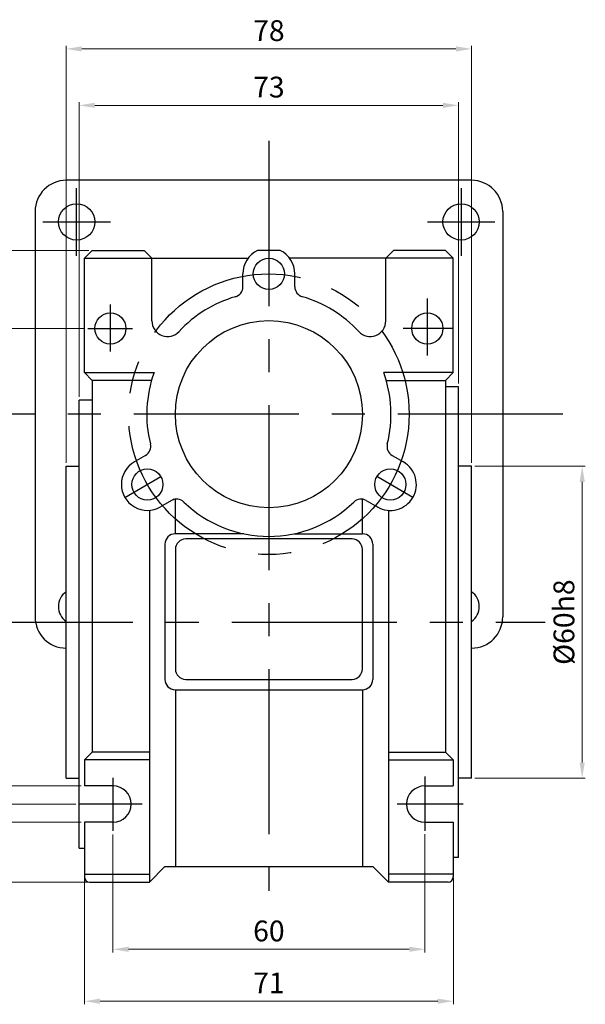
# Model space of a CAD drawing. Units: millimetres. Extents: x 1744 to 2548, y -5628 to -4291.
# Drawn here: x 2133 to 2242, y -4604 to -4415 of the extents above; entities that cross this region are included whole.
import ezdxf

# ---------------------------------------------------------------- set-up
doc = ezdxf.new("R2010")
doc.units = ezdxf.units.MM
doc.linetypes.add('CENTER', pattern=[50.8, 31.75, -6.35, 6.35, -6.35])
doc.styles.get("Standard").update_dxf_attribs({"font": 'romans.shx', "bigfont": 'whgtxt.shx'})
doc.dimstyles.get("Standard").update_dxf_attribs({"dimtxt": 3, "dimasz": 2.5, "dimexe": 0.6, "dimexo": 0.65, "dimgap": 1, "dimtad": 1, "dimdec": 3, "dimzin": 9, "dimdsep": 46, "dimtxsty": 'Standard', "dimcen": 2.5, "dimclrd": 123, "dimclre": 123, "dimclrt": 3, "dimadec": 3, "dimazin": 2, "dimtfac": 1, "dimtdec": 3, "dimtix": 1, "dimtmove": 0, "dimatfit": 0, "dimfxl": 1, "dimlwd": 18, "dimlwe": 18, "dimarcsym": 0})

# ---------------------------------------------------------------- blocks, each defined once
blk = doc.blocks.new('*D143')
at = {"color": 123, "linetype": 'Continuous', "lineweight": 18, "transparency": 16777216}
for p, q in [((2145.29, -4474.24), (2105.68, -4474.24)), ((2106.28, -4527.74), (2106.28, -4477.24)), ((2122.21, -4530.74), (2105.68, -4530.74))]:
    blk.add_line(p, q, dxfattribs=at)
at = {"color": 123, "linetype": 'Continuous', "transparency": 16777216}
for points in [[(2105.78, -4477.24), (2106.78, -4477.24), (2106.28, -4474.24)], [(2105.78, -4527.74), (2106.78, -4527.74), (2106.28, -4530.74)]]:
    blk.add_solid(points, dxfattribs=at)
at = {"layer": 'Defpoints', "color": 0, "linetype": 'Continuous', "transparency": 16777216}
for p in [(2106.28, -4474.24), (2145.94, -4474.24), (2122.86, -4530.74)]:
    blk.add_point(p, dxfattribs=at)
at = {"color": 3, "linetype": 'Continuous', "transparency": 16777216, "insert": (2103.28, -4502.49), "char_height": 4, "attachment_point": 5, "rotation": 90}
blk.add_mtext('56.5', dxfattribs=at)
blk = doc.blocks.new('*D144')
at = {"color": 123, "linetype": 'Continuous', "lineweight": 18, "transparency": 16777216}
for p, q in [((2122.21, -4530.74), (2105.68, -4530.74)), ((2106.28, -4533.74), (2106.28, -4562.74)), ((2143.65, -4565.74), (2105.68, -4565.74))]:
    blk.add_line(p, q, dxfattribs=at)
at = {"color": 123, "linetype": 'Continuous', "transparency": 16777216}
for points in [[(2105.78, -4533.74), (2106.78, -4533.74), (2106.28, -4530.74)], [(2105.78, -4562.74), (2106.78, -4562.74), (2106.28, -4565.74)]]:
    blk.add_solid(points, dxfattribs=at)
at = {"layer": 'Defpoints', "color": 0, "linetype": 'Continuous', "transparency": 16777216}
for p in [(2122.86, -4530.74), (2106.28, -4565.74), (2144.3, -4565.74)]:
    blk.add_point(p, dxfattribs=at)
at = {"color": 3, "linetype": 'Continuous', "transparency": 16777216, "insert": (2103.28, -4548.24), "char_height": 4, "attachment_point": 5, "rotation": 90}
blk.add_mtext('35', dxfattribs=at)
blk = doc.blocks.new('*D145')
at = {"color": 123, "linetype": 'Continuous', "lineweight": 18, "transparency": 16777216}
for p, q in [((2115.79, -4559.24), (2115.79, -4556.24)), ((2144.65, -4562.24), (2115.19, -4562.24)), ((2115.79, -4562.24), (2115.79, -4569.24)), ((2144.65, -4569.24), (2115.19, -4569.24)), ((2115.79, -4572.24), (2115.79, -4579.9))]:
    blk.add_line(p, q, dxfattribs=at)
at = {"color": 123, "linetype": 'Continuous', "transparency": 16777216}
for points in [[(2115.29, -4559.24), (2116.29, -4559.24), (2115.79, -4562.24)], [(2115.29, -4572.24), (2116.29, -4572.24), (2115.79, -4569.24)]]:
    blk.add_solid(points, dxfattribs=at)
at = {"layer": 'Defpoints', "color": 0, "linetype": 'Continuous', "transparency": 16777216}
for p in [(2145.3, -4562.24), (2115.79, -4569.24), (2145.3, -4569.24)]:
    blk.add_point(p, dxfattribs=at)
at = {"color": 3, "linetype": 'Continuous', "transparency": 16777216, "insert": (2112.79, -4577.57), "char_height": 4, "attachment_point": 5, "rotation": 90}
blk.add_mtext('7', dxfattribs=at)
blk = doc.blocks.new('*D146')
at = {"color": 123, "linetype": 'Continuous', "lineweight": 18, "transparency": 16777216}
for p, q in [((2146.15, -4459.24), (2084.92, -4459.24)), ((2085.52, -4462.24), (2085.52, -4577.74)), ((2146.15, -4580.74), (2084.92, -4580.74))]:
    blk.add_line(p, q, dxfattribs=at)
at = {"color": 123, "linetype": 'Continuous', "transparency": 16777216}
for points in [[(2085.02, -4462.24), (2086.02, -4462.24), (2085.52, -4459.24)], [(2085.02, -4577.74), (2086.02, -4577.74), (2085.52, -4580.74)]]:
    blk.add_solid(points, dxfattribs=at)
at = {"layer": 'Defpoints', "color": 0, "linetype": 'Continuous', "transparency": 16777216}
for p in [(2146.8, -4459.24), (2085.52, -4580.74), (2146.8, -4580.74)]:
    blk.add_point(p, dxfattribs=at)
at = {"color": 3, "linetype": 'Continuous', "transparency": 16777216, "insert": (2082.52, -4519.99), "char_height": 4, "attachment_point": 5, "rotation": 90}
blk.add_mtext('121.5', dxfattribs=at)
blk = doc.blocks.new('*D147')
at = {"color": 123, "linetype": 'Continuous', "lineweight": 18, "transparency": 16777216}
for p, q in [((2150.8, -4571.56), (2150.8, -4594.26)), ((2210.8, -4571.54), (2210.8, -4594.26)), ((2153.8, -4593.66), (2207.8, -4593.66))]:
    blk.add_line(p, q, dxfattribs=at)
at = {"color": 123, "linetype": 'Continuous', "transparency": 16777216}
for points in [[(2153.8, -4593.16), (2153.8, -4594.16), (2150.8, -4593.66)], [(2207.8, -4593.16), (2207.8, -4594.16), (2210.8, -4593.66)]]:
    blk.add_solid(points, dxfattribs=at)
at = {"layer": 'Defpoints', "color": 0, "linetype": 'Continuous', "transparency": 16777216}
for p in [(2150.8, -4570.91), (2210.8, -4570.89), (2210.8, -4593.66)]:
    blk.add_point(p, dxfattribs=at)
at = {"color": 3, "linetype": 'Continuous', "transparency": 16777216, "insert": (2180.8, -4590.66), "char_height": 4, "attachment_point": 5}
blk.add_mtext('60', dxfattribs=at)
blk = doc.blocks.new('*D148')
at = {"color": 123, "linetype": 'Continuous', "lineweight": 18, "transparency": 16777216}
for p, q in [((2144.3, -4487.37), (2144.3, -4430.72)), ((2147.3, -4431.32), (2214.3, -4431.32)), ((2217.3, -4484.84), (2217.3, -4430.72))]:
    blk.add_line(p, q, dxfattribs=at)
at = {"color": 123, "linetype": 'Continuous', "transparency": 16777216}
for points in [[(2147.3, -4430.82), (2147.3, -4431.82), (2144.3, -4431.32)], [(2214.3, -4430.82), (2214.3, -4431.82), (2217.3, -4431.32)]]:
    blk.add_solid(points, dxfattribs=at)
at = {"layer": 'Defpoints', "color": 0, "linetype": 'Continuous', "transparency": 16777216}
for p in [(2217.3, -4431.32), (2217.3, -4485.49), (2144.3, -4488.02)]:
    blk.add_point(p, dxfattribs=at)
at = {"color": 3, "linetype": 'Continuous', "transparency": 16777216, "insert": (2180.8, -4428.32), "char_height": 4, "attachment_point": 5}
blk.add_mtext('73', dxfattribs=at)
blk = doc.blocks.new('*D149')
at = {"color": 123, "linetype": 'Continuous', "lineweight": 18, "transparency": 16777216}
for p, q in [((2141.8, -4500.09), (2141.8, -4419.86)), ((2144.8, -4420.46), (2216.8, -4420.46)), ((2219.8, -4500.09), (2219.8, -4419.86))]:
    blk.add_line(p, q, dxfattribs=at)
at = {"color": 123, "linetype": 'Continuous', "transparency": 16777216}
for points in [[(2144.8, -4419.96), (2144.8, -4420.96), (2141.8, -4420.46)], [(2216.8, -4419.96), (2216.8, -4420.96), (2219.8, -4420.46)]]:
    blk.add_solid(points, dxfattribs=at)
at = {"layer": 'Defpoints', "color": 0, "linetype": 'Continuous', "transparency": 16777216}
for p in [(2219.8, -4420.46), (2141.8, -4500.74), (2219.8, -4500.74)]:
    blk.add_point(p, dxfattribs=at)
at = {"color": 3, "linetype": 'Continuous', "transparency": 16777216, "insert": (2180.8, -4417.46), "char_height": 4, "attachment_point": 5}
blk.add_mtext('78', dxfattribs=at)
blk = doc.blocks.new('*D150')
at = {"color": 123, "linetype": 'Continuous', "lineweight": 18, "transparency": 16777216}
for p, q in [((2145.3, -4579.89), (2145.3, -4604.25)), ((2216.3, -4579.89), (2216.3, -4604.25)), ((2148.3, -4603.65), (2213.3, -4603.65))]:
    blk.add_line(p, q, dxfattribs=at)
at = {"color": 123, "linetype": 'Continuous', "transparency": 16777216}
for points in [[(2148.3, -4603.15), (2148.3, -4604.15), (2145.3, -4603.65)], [(2213.3, -4603.15), (2213.3, -4604.15), (2216.3, -4603.65)]]:
    blk.add_solid(points, dxfattribs=at)
at = {"layer": 'Defpoints', "color": 0, "linetype": 'Continuous', "transparency": 16777216}
for p in [(2145.3, -4579.24), (2216.3, -4579.24), (2216.3, -4603.65)]:
    blk.add_point(p, dxfattribs=at)
at = {"color": 3, "linetype": 'Continuous', "transparency": 16777216, "insert": (2180.8, -4600.65), "char_height": 4, "attachment_point": 5}
blk.add_mtext('71', dxfattribs=at)
blk = doc.blocks.new('*D151')
at = {"color": 123, "linetype": 'Continuous', "lineweight": 18, "transparency": 16777216}
for p, q in [((2220.45, -4500.74), (2241.7, -4500.74)), ((2241.1, -4503.74), (2241.1, -4557.74)), ((2220.45, -4560.74), (2241.7, -4560.74))]:
    blk.add_line(p, q, dxfattribs=at)
at = {"color": 123, "linetype": 'Continuous', "transparency": 16777216}
for points in [[(2240.6, -4503.74), (2241.6, -4503.74), (2241.1, -4500.74)], [(2240.6, -4557.74), (2241.6, -4557.74), (2241.1, -4560.74)]]:
    blk.add_solid(points, dxfattribs=at)
at = {"layer": 'Defpoints', "color": 0, "linetype": 'Continuous', "transparency": 16777216}
for p in [(2219.8, -4500.74), (2219.8, -4560.74), (2241.1, -4560.74)]:
    blk.add_point(p, dxfattribs=at)
at = {"color": 3, "linetype": 'Continuous', "transparency": 16777216, "insert": (2238.1, -4530.74), "char_height": 4, "attachment_point": 5, "rotation": 90}
blk.add_mtext('%%C60h8', dxfattribs=at)
blk = doc.blocks.new('*D152')
at = {"color": 123, "linetype": 'Continuous', "lineweight": 18, "transparency": 16777216}
for p, q in [((2146.15, -4459.24), (2095.63, -4459.24)), ((2096.23, -4527.74), (2096.23, -4462.24)), ((2122.21, -4530.74), (2095.63, -4530.74))]:
    blk.add_line(p, q, dxfattribs=at)
at = {"color": 123, "linetype": 'Continuous', "transparency": 16777216}
for points in [[(2095.73, -4462.24), (2096.73, -4462.24), (2096.23, -4459.24)], [(2095.73, -4527.74), (2096.73, -4527.74), (2096.23, -4530.74)]]:
    blk.add_solid(points, dxfattribs=at)
at = {"layer": 'Defpoints', "color": 0, "linetype": 'Continuous', "transparency": 16777216}
for p in [(2096.23, -4459.24), (2146.8, -4459.24), (2122.86, -4530.74)]:
    blk.add_point(p, dxfattribs=at)
at = {"color": 3, "linetype": 'Continuous', "transparency": 16777216, "insert": (2093.23, -4494.99), "char_height": 4, "attachment_point": 5, "rotation": 90}
blk.add_mtext('71.5', dxfattribs=at)
blk = doc.blocks.new('*D153')
at = {"color": 123, "linetype": 'Continuous', "lineweight": 18, "transparency": 16777216}
for p, q in [((2122.21, -4530.74), (2095.63, -4530.74)), ((2096.23, -4533.74), (2096.23, -4577.74)), ((2146.15, -4580.74), (2095.63, -4580.74))]:
    blk.add_line(p, q, dxfattribs=at)
at = {"color": 123, "linetype": 'Continuous', "transparency": 16777216}
for points in [[(2095.73, -4533.74), (2096.73, -4533.74), (2096.23, -4530.74)], [(2095.73, -4577.74), (2096.73, -4577.74), (2096.23, -4580.74)]]:
    blk.add_solid(points, dxfattribs=at)
at = {"layer": 'Defpoints', "color": 0, "linetype": 'Continuous', "transparency": 16777216}
for p in [(2122.86, -4530.74), (2096.23, -4580.74), (2146.8, -4580.74)]:
    blk.add_point(p, dxfattribs=at)
at = {"color": 3, "linetype": 'Continuous', "transparency": 16777216, "insert": (2093.23, -4555.74), "char_height": 4, "attachment_point": 5, "rotation": 90}
blk.add_mtext('50', dxfattribs=at)

msp = doc.modelspace()

# ---------------------------------------------------------------- linework, layer by layer
at = {"color": 1, "linetype": 'CENTER'}
for p, q in [((2180.7977, -4438.168), (2180.7977, -4582.397)), ((2143.7977, -4460.2356), (2143.7977, -4447.2356)), ((2217.7977, -4447.2356), (2217.7977, -4460.2356)), ((2137.2977, -4453.7356), (2150.2977, -4453.7356)), ((2211.2977, -4453.7356), (2224.2977, -4453.7356)), ((2150.2977, -4478.6947), (2150.2977, -4469.6008)), ((2211.2977, -4479.4583), (2211.2977, -4468.4583)), ((2145.9424, -4474.2356), (2154.5332, -4474.2356)), ((2216.2696, -4474.2356), (2206.6722, -4474.2356)), ((2237.359, -4490.7356), (2124.21, -4490.7356)), ((2153.0849, -4506.7356), (2160.0131, -4502.7356)), ((2208.5105, -4506.7356), (2201.5823, -4502.7356)), ((2122.8569, -4530.7356), (2233.9695, -4530.7356)), ((2150.7977, -4560.7021), (2150.7977, -4570.9053)), ((2210.7977, -4560.436), (2210.7977, -4570.8875)), ((2156.4379, -4565.7356), (2144.2977, -4565.7356)), ((2218.2151, -4565.7356), (2205.4832, -4565.7356))]:
    msp.add_line(p, q, dxfattribs=at)
for p, q in [((2219.7977, -4445.7356), (2141.7977, -4445.7356)), ((2135.7977, -4451.7356), (2135.7977, -4529.7356)), ((2225.7977, -4451.7356), (2225.7977, -4529.7356)), ((2145.2977, -4460.7356), (2146.7977, -4459.2356)), ((2146.7977, -4459.2356), (2156.7977, -4459.2356)), ((2158.2977, -4460.7356), (2156.7977, -4459.2356)), ((2182.9772, -4459.2356), (2178.6183, -4459.2356)), ((2203.2977, -4460.7356), (2204.7977, -4459.2356)), ((2214.7977, -4459.2356), (2204.7977, -4459.2356)), ((2216.2977, -4460.7356), (2214.7977, -4459.2356)), ((2145.2977, -4460.7356), (2176.7977, -4460.7356)), ((2145.2977, -4482.7356), (2145.2977, -4460.7356)), ((2158.2977, -4472.7912), (2158.2977, -4460.7356)), ((2216.2977, -4460.7356), (2184.7977, -4460.7356)), ((2203.2977, -4472.7912), (2203.2977, -4460.7356)), ((2216.2977, -4482.7356), (2216.2977, -4460.7356)), ((2175.7977, -4466.2152), (2175.7977, -4463.7356)), ((2185.7977, -4463.6001), (2185.7959, -4463.5991)), ((2185.7977, -4466.2152), (2185.7977, -4463.6001)), ((2145.2977, -4482.7356), (2158.7013, -4482.7356)), ((2145.2977, -4482.7356), (2146.7977, -4484.2356)), ((2216.2977, -4482.7356), (2202.8941, -4482.7356)), ((2216.2977, -4482.7356), (2214.7977, -4484.2356)), ((2146.7977, -4484.2356), (2146.7977, -4555.7356)), ((2158.2145, -4484.2356), (2146.7977, -4484.2356)), ((2203.3809, -4484.2356), (2214.7977, -4484.2356)), ((2214.7977, -4484.2356), (2214.7977, -4555.7356)), ((2217.2977, -4485.4856), (2214.7977, -4485.4856)), ((2217.2977, -4575.9856), (2217.2977, -4485.4856)), ((2144.2977, -4574.2356), (2144.2977, -4488.0174)), ((2146.7977, -4488.0356), (2144.2977, -4488.0356)), ((2157.0624, -4498.6657), (2154.7977, -4499.9732)), ((2154.7977, -4499.9732), (2154.7977, -4499.9753)), ((2204.533, -4498.6657), (2206.6804, -4499.9055)), ((2141.7977, -4560.7356), (2141.7977, -4500.7356)), ((2141.7977, -4500.7356), (2144.2977, -4500.7356)), ((2219.7977, -4500.7356), (2217.2977, -4500.7356)), ((2219.7977, -4560.7356), (2219.7977, -4500.7356)), ((2162.5131, -4507.0657), (2159.915, -4508.5657)), ((2162.7977, -4513.7356), (2162.7977, -4506.9301)), ((2198.7977, -4513.7356), (2198.7977, -4507.0756)), ((2199.533, -4507.3259), (2201.7977, -4508.6334)), ((2157.7977, -4509.2209), (2157.7977, -4580.7356)), ((2201.7977, -4508.6334), (2201.7996, -4508.6324)), ((2203.7977, -4509.2209), (2203.7977, -4580.7356)), ((2175.9759, -4513.7356), (2162.7977, -4513.7356)), ((2196.7977, -4514.7356), (2164.7977, -4514.7356)), ((2185.6196, -4513.7356), (2198.7977, -4513.7356)), ((2160.7977, -4515.7356), (2160.7977, -4541.7356)), ((2162.7977, -4516.7356), (2162.7977, -4539.7356)), ((2198.7977, -4539.7356), (2198.7977, -4516.7356)), ((2200.7977, -4515.7356), (2200.7977, -4541.7356)), ((2164.7977, -4541.7356), (2196.7977, -4541.7356)), ((2162.7977, -4543.7356), (2162.7977, -4577.7356)), ((2162.7977, -4543.7356), (2198.7977, -4543.7356)), ((2198.7977, -4543.7356), (2198.7977, -4577.7356)), ((2145.2977, -4557.2356), (2146.7977, -4555.7356)), ((2157.7977, -4557.2356), (2145.2977, -4557.2356)), ((2145.2977, -4557.2356), (2145.2977, -4562.2356)), ((2157.7977, -4555.7356), (2146.7977, -4555.7356)), ((2203.7977, -4555.7356), (2214.7977, -4555.7356)), ((2203.7977, -4557.2356), (2216.2977, -4557.2356)), ((2216.2977, -4557.2356), (2214.7977, -4555.7356)), ((2216.2977, -4557.2356), (2216.2977, -4562.2356)), ((2141.7977, -4560.7356), (2144.2977, -4560.7356)), ((2219.7977, -4560.7356), (2217.2977, -4560.7356)), ((2145.2977, -4569.2356), (2145.2977, -4579.7356)), ((2216.2977, -4569.2356), (2216.2977, -4579.7356)), ((2144.2977, -4574.2356), (2145.2977, -4574.2356)), ((2217.2977, -4575.9856), (2216.2977, -4575.9856)), ((2157.7977, -4580.7356), (2160.7977, -4577.7356)), ((2160.7977, -4577.7356), (2200.7977, -4577.7356)), ((2203.7977, -4580.7356), (2200.7977, -4577.7356)), ((2145.2977, -4579.2356), (2157.7977, -4579.2356)), ((2216.2977, -4579.2356), (2203.7977, -4579.2356)), ((2146.2977, -4580.7356), (2157.7977, -4580.7356)), ((2215.2977, -4580.7356), (2203.7977, -4580.7356))]:
    msp.add_line(p, q)
at = {"linetype": 'Continuous'}
for p, q in [((2150.7977, -4562.2356), (2145.2977, -4562.2356)), ((2210.7977, -4562.2356), (2216.2977, -4562.2356)), ((2150.7977, -4569.2356), (2145.2977, -4569.2356)), ((2210.7977, -4569.2356), (2216.2977, -4569.2356))]:
    msp.add_line(p, q, dxfattribs=at)
for centre, radius in [((2143.7977, -4453.7356), 3.5), ((2217.7977, -4453.7356), 3.5), ((2180.7977, -4463.7356), 3), ((2150.2977, -4474.2356), 3), ((2211.2977, -4474.2356), 3), ((2180.7977, -4490.7356), 18), ((2157.415, -4504.2356), 3), ((2204.1804, -4504.2356), 3)]:
    msp.add_circle(centre, radius)
at = {"color": 1, "linetype": 'CENTER'}
msp.add_circle((2180.7977, -4490.7356), 27, dxfattribs=at)
for centre, radius, start, end in [((2141.7977, -4451.7356), 6, 90, 180), ((2219.7977, -4451.7356), 6, 0, 90), ((2180.7977, -4463.7356), 5, 115.841933, 180), ((2180.7977, -4463.7356), 5, 0, 64.158067), ((2173.7977, -4466.2152), 2, 285.932804, 0), ((2187.7977, -4466.2152), 2, 180, 254.067196), ((2180.7977, -4490.7356), 23.5, 105.932804, 137.379009), ((2180.7977, -4490.7356), 23.5, 42.620991, 74.067196), ((2161.2977, -4472.7912), 3, 180, 317.379009), ((2200.2977, -4472.7912), 3, 222.620991, 0), ((2180.7977, -4490.7356), 23.5, 160.097198, 194.067196), ((2180.7977, -4490.7356), 23.5, 345.932804, 19.902802), ((2156.0624, -4496.9336), 2, 300, 14.067196), ((2205.533, -4496.9336), 2, 165.932804, 240), ((2157.415, -4504.2356), 5, 120, 300), ((2204.1804, -4504.2356), 5, 240, 60), ((2163.0624, -4509.058), 2, 45.932804, 120), ((2180.7977, -4490.7356), 23.5, 225.932804, 314.067196), ((2198.533, -4509.058), 2, 60, 134.067196), ((2162.7977, -4515.7356), 2, 90, 180), ((2164.7977, -4516.7356), 2, 90, 180), ((2196.7977, -4516.7356), 2, 0, 90), ((2198.7977, -4515.7356), 2, 0, 90), ((2143.7977, -4527.7356), 3.5, 124.849905, 235.150095), ((2217.7977, -4527.7356), 3.5, 304.849905, 55.150095), ((2141.7977, -4529.7356), 6, 180, 270), ((2219.7977, -4529.7356), 6, 270, 0), ((2164.7977, -4539.7356), 2, 180, 270), ((2196.7977, -4539.7356), 2, 270, 0), ((2162.7977, -4541.7356), 2, 180, 270), ((2198.7977, -4541.7356), 2, 270, 0), ((2146.2977, -4579.7356), 1, 180, 270), ((2215.2977, -4579.7356), 1, 270, 0)]:
    msp.add_arc(centre, radius, start, end)
at = {"linetype": 'Continuous'}
for centre, start, end in [((2150.7977, -4565.7356), 270, 90), ((2210.7977, -4565.7356), 90, 270)]:
    msp.add_arc(centre, 3.5, start, end, dxfattribs=at)

# ---------------------------------------------------------------- dimensions: what is measured, and where the dimension line sits
for base, p1, p2, picture, middle in [((2219.7977, -4420.4614), (2141.7977, -4500.7356), (2219.7977, -4500.7356), '*D149', (2180.7977, -4417.4614)), ((2217.2977, -4431.3225), (2144.2977, -4488.0174), (2217.2977, -4485.4856), '*D148', (2180.7977, -4428.3225)), ((2210.7977, -4593.6637), (2150.7977, -4570.9053), (2210.7977, -4570.8875), '*D147', (2180.7977, -4590.6637)), ((2216.2977, -4603.6497), (2145.2977, -4579.2356), (2216.2977, -4579.2356), '*D150', (2180.7977, -4600.6497))]:
    dim = msp.add_linear_dim(base=base, p1=p1, p2=p2, dimstyle='Standard', override={"dimtxt": 4, "dimasz": 3}, dxfattribs=at)
    dim.commit()
    dim.dimension.update_dxf_attribs({"geometry": picture, "text_midpoint": middle})
for base, p1, p2, picture, middle in [((2085.5157, -4580.7356), (2146.7977, -4459.2356), (2146.7977, -4580.7356), '*D146', (2082.5157, -4519.9856)), ((2096.2324, -4459.2356), (2122.8569, -4530.7356), (2146.7977, -4459.2356), '*D152', (2093.2324, -4494.9856)), ((2106.2788, -4474.2356), (2122.8569, -4530.7356), (2145.9424, -4474.2356), '*D143', (2103.2788, -4502.4856)), ((2096.2324, -4580.7356), (2122.8569, -4530.7356), (2146.7977, -4580.7356), '*D153', (2093.2324, -4555.7356)), ((2106.2788, -4565.7356), (2122.8569, -4530.7356), (2144.2977, -4565.7356), '*D144', (2103.2788, -4548.2356))]:
    dim = msp.add_linear_dim(base=base, p1=p1, p2=p2, angle=90, dimstyle='Standard', override={"dimtxt": 4, "dimasz": 3}, dxfattribs=at)
    dim.commit()
    dim.dimension.update_dxf_attribs({"geometry": picture, "text_midpoint": middle})
dim = msp.add_linear_dim(base=(2241.1003, -4560.7356), p1=(2219.7977, -4500.7356), p2=(2219.7977, -4560.7356), angle=90, text='%%C<>h8', dimstyle='Standard', override={"dimtxt": 4, "dimasz": 3}, dxfattribs=at)
dim.commit()
dim.dimension.update_dxf_attribs({"geometry": '*D151', "text_midpoint": (2238.1003, -4530.7356)})
dim = msp.add_linear_dim(base=(2115.7865, -4569.2356), p1=(2145.2977, -4562.2356), p2=(2145.2977, -4569.2356), angle=90, dimstyle='Standard', override={"dimtxt": 4, "dimasz": 3}, dxfattribs=at)
dim.commit()
dim.dimension.update_dxf_attribs({"geometry": '*D145', "text_midpoint": (2115.7865, -4577.5689), "dimtype": 160})

doc.saveas('drawing.dxf')
